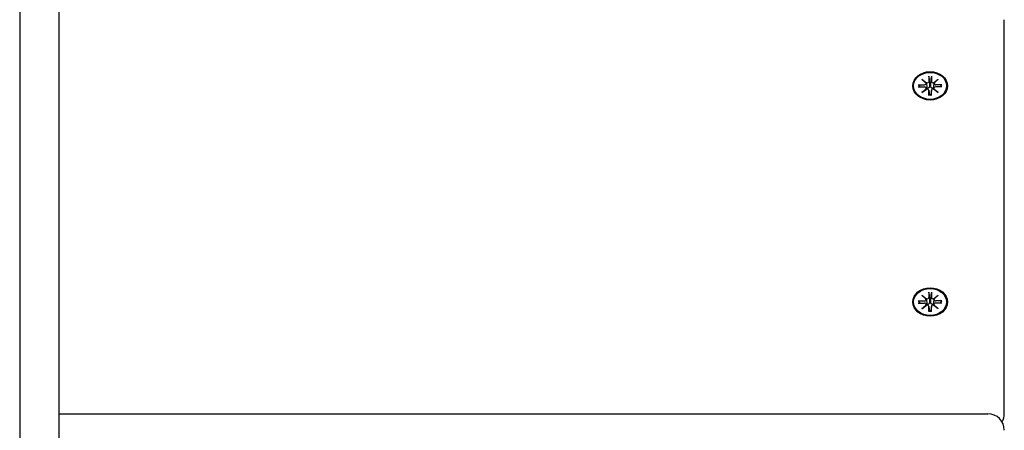
# Model space of a CAD drawing. Extents: x 13496 to 21973, y 445 to 7688.
# Drawn here: x 17446 to 17745, y 5525 to 5650 of the extents above; entities that cross this region are included whole.
import ezdxf

# ---------------------------------------------------------------- set-up
doc = ezdxf.new("R2010")
doc.units = 0
doc.header["$LTSCALE"] = 30
doc.header["$MEASUREMENT"] = 0
doc.layers.get('0').update_dxf_attribs({"linetype": 'CONTINUOUS'})

msp = doc.modelspace()

# ---------------------------------------------------------------- linework, layer by layer
for p, q in [((17446, 6140.13), (17446, 5555.65)), ((17458, 5555.65), (17458, 6140.13)), ((17744.51, 5538.41), (17744.51, 5649.82)), ((17718.43, 5630.07), (17720.3, 5630.07)), ((17719.02, 5629.43), (17718.57, 5630.02)), ((17719.53, 5631.78), (17720.95, 5630.72)), ((17719.53, 5631.78), (17720.77, 5630.7)), ((17720.84, 5630.62), (17719.53, 5631.78)), ((17720.85, 5630.57), (17720.99, 5629.64)), ((17721.62, 5632.68), (17721.62, 5631.15)), ((17721.63, 5632.52), (17721.79, 5630.67)), ((17721.79, 5630.67), (17721.83, 5629.77)), ((17722.19, 5629.77), (17722.23, 5630.67)), ((17722.23, 5630.67), (17722.4, 5632.52)), ((17722.41, 5632.68), (17722.4, 5631.15)), ((17723.18, 5630.57), (17723.04, 5629.64)), ((17723.08, 5630.72), (17724.49, 5631.78)), ((17724.49, 5631.78), (17723.19, 5630.62)), ((17724.49, 5631.78), (17723.26, 5630.7)), ((17725.59, 5630.07), (17723.72, 5630.07)), ((17725.45, 5630.02), (17725, 5629.43)), ((17718.43, 5629.43), (17720.3, 5629.43)), ((17719.53, 5627.72), (17720.84, 5628.88)), ((17720.95, 5628.79), (17719.53, 5627.72)), ((17719.53, 5627.72), (17720.77, 5628.66)), ((17720.85, 5629.04), (17720.89, 5628.75)), ((17721.62, 5628.41), (17721.83, 5627.02)), ((17721.62, 5626.82), (17721.62, 5628.35)), ((17721.83, 5626.97), (17721.82, 5626.87)), ((17722.41, 5628.41), (17722.19, 5627.02)), ((17722.2, 5626.87), (17722.19, 5626.97)), ((17722.41, 5626.82), (17722.4, 5628.35)), ((17724.49, 5627.72), (17723.08, 5628.79)), ((17723.18, 5629.04), (17723.13, 5628.75)), ((17723.19, 5628.88), (17724.49, 5627.72)), ((17724.49, 5627.72), (17723.26, 5628.66)), ((17725.59, 5629.43), (17723.72, 5629.43)), ((17721.62, 5567.15), (17721.62, 5565.62)), ((17722.41, 5567.15), (17722.4, 5565.62)), ((17718.43, 5564.54), (17720.3, 5564.54)), ((17719.02, 5563.9), (17718.57, 5564.49)), ((17719.53, 5566.25), (17720.95, 5565.18)), ((17719.53, 5566.25), (17720.77, 5565.17)), ((17720.84, 5565.09), (17719.53, 5566.25)), ((17720.85, 5565.04), (17720.99, 5564.11)), ((17721.63, 5566.99), (17721.79, 5565.14)), ((17721.79, 5565.14), (17721.83, 5564.24)), ((17722.19, 5564.24), (17722.23, 5565.14)), ((17722.23, 5565.14), (17722.4, 5566.99)), ((17723.18, 5565.04), (17723.04, 5564.11)), ((17723.08, 5565.18), (17724.49, 5566.25)), ((17724.49, 5566.25), (17723.19, 5565.09)), ((17724.49, 5566.25), (17723.26, 5565.17)), ((17725.59, 5564.54), (17723.72, 5564.54)), ((17725.45, 5564.49), (17725, 5563.9)), ((17718.43, 5563.9), (17720.3, 5563.9)), ((17719.53, 5562.19), (17720.84, 5563.35)), ((17720.95, 5563.25), (17719.53, 5562.19)), ((17719.53, 5562.19), (17720.77, 5563.13)), ((17720.85, 5563.51), (17720.89, 5563.22)), ((17721.62, 5562.88), (17721.83, 5561.49)), ((17721.62, 5561.29), (17721.62, 5562.82)), ((17721.83, 5561.44), (17721.82, 5561.34)), ((17722.41, 5562.88), (17722.19, 5561.49)), ((17722.2, 5561.34), (17722.19, 5561.44)), ((17722.41, 5561.29), (17722.4, 5562.82)), ((17724.49, 5562.19), (17723.08, 5563.25)), ((17723.18, 5563.51), (17723.13, 5563.22)), ((17723.19, 5563.35), (17724.49, 5562.19)), ((17724.49, 5562.19), (17723.26, 5563.13)), ((17725.59, 5563.9), (17723.72, 5563.9)), ((17446, 5555.65), (17446, 5535.66)), ((17458, 5535.66), (17458, 5555.65)), ((17744.51, 5530.38), (17744.51, 5538.41)), ((17446, 5535.66), (17446, 5147.97)), ((17458, 5147.97), (17458, 5535.66)), ((17458, 5530.31), (17739.51, 5530.31))]:
    msp.add_line(p, q)
at = {"flags": 128}
for points in [[(17718.43, 5630.07), (17718.44, 5630.07), (17718.45, 5630.07), (17718.45, 5630.07), (17718.46, 5630.07), (17718.47, 5630.07), (17718.48, 5630.07), (17718.48, 5630.07), (17718.49, 5630.07), (17718.5, 5630.07), (17718.5, 5630.06), (17718.51, 5630.06), (17718.51, 5630.06), (17718.52, 5630.06), (17718.53, 5630.05), (17718.53, 5630.05), (17718.54, 5630.05), (17718.54, 5630.04), (17718.55, 5630.04), (17718.55, 5630.04), (17718.56, 5630.03), (17718.56, 5630.03), (17718.57, 5630.03), (17718.57, 5630.02), (17718.57, 5630.02)], [(17721.63, 5632.52), (17721.62, 5632.53), (17721.62, 5632.53), (17721.62, 5632.54), (17721.62, 5632.55), (17721.62, 5632.55), (17721.62, 5632.56), (17721.62, 5632.57), (17721.62, 5632.57), (17721.62, 5632.58), (17721.62, 5632.59), (17721.62, 5632.6), (17721.62, 5632.6), (17721.62, 5632.61), (17721.62, 5632.62), (17721.62, 5632.62), (17721.62, 5632.63), (17721.62, 5632.64), (17721.62, 5632.65), (17721.62, 5632.65), (17721.62, 5632.66), (17721.62, 5632.67), (17721.62, 5632.67), (17721.62, 5632.68), (17721.62, 5632.68)], [(17722.41, 5632.68), (17722.41, 5632.68), (17722.41, 5632.67), (17722.41, 5632.67), (17722.41, 5632.66), (17722.41, 5632.65), (17722.41, 5632.65), (17722.41, 5632.64), (17722.41, 5632.63), (17722.41, 5632.62), (17722.41, 5632.62), (17722.41, 5632.61), (17722.41, 5632.6), (17722.41, 5632.6), (17722.4, 5632.59), (17722.4, 5632.58), (17722.4, 5632.57), (17722.4, 5632.57), (17722.4, 5632.56), (17722.4, 5632.55), (17722.4, 5632.55), (17722.4, 5632.54), (17722.4, 5632.53), (17722.4, 5632.53), (17722.4, 5632.52)], [(17725.45, 5630.02), (17725.46, 5630.02), (17725.46, 5630.03), (17725.46, 5630.03), (17725.47, 5630.03), (17725.47, 5630.04), (17725.48, 5630.04), (17725.48, 5630.04), (17725.49, 5630.05), (17725.49, 5630.05), (17725.5, 5630.05), (17725.5, 5630.06), (17725.51, 5630.06), (17725.52, 5630.06), (17725.52, 5630.06), (17725.53, 5630.07), (17725.54, 5630.07), (17725.54, 5630.07), (17725.55, 5630.07), (17725.56, 5630.07), (17725.56, 5630.07), (17725.57, 5630.07), (17725.58, 5630.07), (17725.59, 5630.07), (17725.59, 5630.07)], [(17720.99, 5629.64), (17720.99, 5629.61), (17721, 5629.59), (17721, 5629.56), (17721.01, 5629.54), (17721.01, 5629.51), (17721.01, 5629.49), (17721.02, 5629.46), (17721.02, 5629.44), (17721.02, 5629.41), (17721.03, 5629.38), (17721.03, 5629.36), (17721.04, 5629.33), (17721.04, 5629.31), (17721.04, 5629.28), (17721.05, 5629.25), (17721.05, 5629.23), (17721.05, 5629.2), (17721.06, 5629.17), (17721.06, 5629.15), (17721.07, 5629.12), (17721.07, 5629.09), (17721.07, 5629.07), (17721.08, 5629.04), (17721.08, 5629.01)], [(17721.08, 5629.01), (17721.08, 5629), (17721.08, 5629), (17721.08, 5628.99), (17721.08, 5628.98), (17721.08, 5628.97), (17721.08, 5628.96), (17721.08, 5628.95), (17721.08, 5628.94), (17721.08, 5628.93), (17721.08, 5628.92), (17721.08, 5628.91), (17721.08, 5628.9), (17721.07, 5628.9), (17721.07, 5628.89), (17721.07, 5628.88), (17721.07, 5628.87), (17721.07, 5628.86), (17721.07, 5628.85), (17721.06, 5628.84), (17721.06, 5628.83), (17721.06, 5628.82), (17721.06, 5628.82), (17721.06, 5628.81), (17721.05, 5628.8)], [(17721.83, 5629.77), (17721.83, 5629.72), (17721.83, 5629.66), (17721.83, 5629.61), (17721.82, 5629.56), (17721.81, 5629.5), (17721.79, 5629.45), (17721.77, 5629.4), (17721.75, 5629.35), (17721.73, 5629.31), (17721.7, 5629.26), (17721.67, 5629.22), (17721.64, 5629.18), (17721.6, 5629.14), (17721.56, 5629.11), (17721.52, 5629.08), (17721.48, 5629.05), (17721.43, 5629.03), (17721.38, 5629.01), (17721.33, 5629), (17721.28, 5629), (17721.23, 5628.99), (17721.18, 5629), (17721.13, 5629), (17721.08, 5629.01)], [(17722.4, 5626.89), (17722.01, 5626.87), (17721.62, 5626.89)], [(17721.62, 5626.82), (17721.62, 5626.82), (17721.62, 5626.83), (17721.62, 5626.83), (17721.62, 5626.84), (17721.62, 5626.84), (17721.62, 5626.85), (17721.62, 5626.85), (17721.62, 5626.85), (17721.62, 5626.86), (17721.62, 5626.86), (17721.62, 5626.86), (17721.62, 5626.87), (17721.62, 5626.87), (17721.62, 5626.87), (17721.62, 5626.88), (17721.62, 5626.88), (17721.62, 5626.88), (17721.62, 5626.88), (17721.62, 5626.88), (17721.62, 5626.88), (17721.62, 5626.88), (17721.62, 5626.88), (17721.62, 5626.88), (17721.62, 5626.88)], [(17721.83, 5627.02), (17721.83, 5627.02), (17721.83, 5627.02), (17721.83, 5627.01), (17721.83, 5627.01), (17721.83, 5627.01), (17721.83, 5627.01), (17721.83, 5627.01), (17721.83, 5627), (17721.83, 5627), (17721.83, 5627), (17721.83, 5627), (17721.83, 5627), (17721.83, 5626.99), (17721.83, 5626.99), (17721.83, 5626.99), (17721.83, 5626.99), (17721.83, 5626.99), (17721.83, 5626.98), (17721.83, 5626.98), (17721.83, 5626.98), (17721.83, 5626.98), (17721.83, 5626.98), (17721.83, 5626.97), (17721.83, 5626.97)], [(17722.95, 5629.01), (17722.9, 5629), (17722.85, 5629), (17722.79, 5628.99), (17722.74, 5629), (17722.69, 5629), (17722.64, 5629.01), (17722.59, 5629.03), (17722.55, 5629.05), (17722.51, 5629.08), (17722.46, 5629.11), (17722.42, 5629.14), (17722.39, 5629.18), (17722.35, 5629.22), (17722.32, 5629.26), (17722.3, 5629.31), (17722.27, 5629.35), (17722.25, 5629.4), (17722.24, 5629.45), (17722.22, 5629.5), (17722.21, 5629.56), (17722.2, 5629.61), (17722.19, 5629.66), (17722.19, 5629.72), (17722.19, 5629.77)], [(17722.19, 5626.97), (17722.19, 5626.97), (17722.19, 5626.98), (17722.19, 5626.98), (17722.19, 5626.98), (17722.19, 5626.98), (17722.19, 5626.98), (17722.19, 5626.99), (17722.19, 5626.99), (17722.19, 5626.99), (17722.19, 5626.99), (17722.19, 5626.99), (17722.19, 5627), (17722.19, 5627), (17722.19, 5627), (17722.19, 5627), (17722.19, 5627), (17722.19, 5627.01), (17722.19, 5627.01), (17722.19, 5627.01), (17722.19, 5627.01), (17722.19, 5627.01), (17722.19, 5627.02), (17722.19, 5627.02), (17722.19, 5627.02)], [(17722.4, 5626.88), (17722.4, 5626.88), (17722.4, 5626.88), (17722.4, 5626.88), (17722.4, 5626.88), (17722.4, 5626.88), (17722.4, 5626.88), (17722.4, 5626.88), (17722.4, 5626.88), (17722.41, 5626.88), (17722.41, 5626.87), (17722.41, 5626.87), (17722.41, 5626.87), (17722.41, 5626.86), (17722.41, 5626.86), (17722.41, 5626.86), (17722.41, 5626.85), (17722.41, 5626.85), (17722.41, 5626.85), (17722.41, 5626.84), (17722.41, 5626.84), (17722.41, 5626.83), (17722.41, 5626.83), (17722.41, 5626.82), (17722.41, 5626.82)], [(17723.04, 5629.64), (17723.03, 5629.61), (17723.03, 5629.59), (17723.02, 5629.56), (17723.02, 5629.54), (17723.02, 5629.51), (17723.01, 5629.49), (17723.01, 5629.46), (17723, 5629.44), (17723, 5629.41), (17723, 5629.38), (17722.99, 5629.36), (17722.99, 5629.33), (17722.99, 5629.31), (17722.98, 5629.28), (17722.98, 5629.25), (17722.98, 5629.23), (17722.97, 5629.2), (17722.97, 5629.17), (17722.96, 5629.15), (17722.96, 5629.12), (17722.96, 5629.09), (17722.95, 5629.07), (17722.95, 5629.04), (17722.95, 5629.01)], [(17722.97, 5628.8), (17722.97, 5628.81), (17722.97, 5628.82), (17722.96, 5628.82), (17722.96, 5628.83), (17722.96, 5628.84), (17722.96, 5628.85), (17722.96, 5628.86), (17722.96, 5628.87), (17722.95, 5628.88), (17722.95, 5628.89), (17722.95, 5628.9), (17722.95, 5628.9), (17722.95, 5628.91), (17722.95, 5628.92), (17722.95, 5628.93), (17722.95, 5628.94), (17722.95, 5628.95), (17722.95, 5628.96), (17722.95, 5628.97), (17722.95, 5628.98), (17722.95, 5628.99), (17722.95, 5629), (17722.95, 5629), (17722.95, 5629.01)], [(17721.63, 5566.99), (17721.62, 5566.99), (17721.62, 5567), (17721.62, 5567.01), (17721.62, 5567.01), (17721.62, 5567.02), (17721.62, 5567.03), (17721.62, 5567.03), (17721.62, 5567.04), (17721.62, 5567.05), (17721.62, 5567.06), (17721.62, 5567.06), (17721.62, 5567.07), (17721.62, 5567.08), (17721.62, 5567.09), (17721.62, 5567.09), (17721.62, 5567.1), (17721.62, 5567.11), (17721.62, 5567.11), (17721.62, 5567.12), (17721.62, 5567.13), (17721.62, 5567.13), (17721.62, 5567.14), (17721.62, 5567.15), (17721.62, 5567.15)], [(17722.41, 5567.15), (17722.41, 5567.15), (17722.41, 5567.14), (17722.41, 5567.13), (17722.41, 5567.13), (17722.41, 5567.12), (17722.41, 5567.11), (17722.41, 5567.11), (17722.41, 5567.1), (17722.41, 5567.09), (17722.41, 5567.09), (17722.41, 5567.08), (17722.41, 5567.07), (17722.41, 5567.06), (17722.4, 5567.06), (17722.4, 5567.05), (17722.4, 5567.04), (17722.4, 5567.03), (17722.4, 5567.03), (17722.4, 5567.02), (17722.4, 5567.01), (17722.4, 5567.01), (17722.4, 5567), (17722.4, 5566.99), (17722.4, 5566.99)], [(17718.43, 5564.54), (17718.44, 5564.54), (17718.45, 5564.54), (17718.45, 5564.54), (17718.46, 5564.54), (17718.47, 5564.54), (17718.48, 5564.54), (17718.48, 5564.54), (17718.49, 5564.54), (17718.5, 5564.53), (17718.5, 5564.53), (17718.51, 5564.53), (17718.51, 5564.53), (17718.52, 5564.52), (17718.53, 5564.52), (17718.53, 5564.52), (17718.54, 5564.52), (17718.54, 5564.51), (17718.55, 5564.51), (17718.55, 5564.51), (17718.56, 5564.5), (17718.56, 5564.5), (17718.57, 5564.49), (17718.57, 5564.49), (17718.57, 5564.49)], [(17721.83, 5564.24), (17721.83, 5564.19), (17721.83, 5564.13), (17721.83, 5564.08), (17721.82, 5564.02), (17721.81, 5563.97), (17721.79, 5563.92), (17721.77, 5563.87), (17721.75, 5563.82), (17721.73, 5563.78), (17721.7, 5563.73), (17721.67, 5563.69), (17721.64, 5563.65), (17721.6, 5563.61), (17721.56, 5563.57), (17721.52, 5563.54), (17721.48, 5563.52), (17721.43, 5563.5), (17721.38, 5563.48), (17721.33, 5563.47), (17721.28, 5563.46), (17721.23, 5563.46), (17721.18, 5563.46), (17721.13, 5563.47), (17721.08, 5563.48)], [(17722.95, 5563.48), (17722.9, 5563.47), (17722.85, 5563.46), (17722.79, 5563.46), (17722.74, 5563.46), (17722.69, 5563.47), (17722.64, 5563.48), (17722.59, 5563.5), (17722.55, 5563.52), (17722.51, 5563.54), (17722.46, 5563.57), (17722.42, 5563.61), (17722.39, 5563.65), (17722.35, 5563.69), (17722.32, 5563.73), (17722.3, 5563.78), (17722.27, 5563.82), (17722.25, 5563.87), (17722.24, 5563.92), (17722.22, 5563.97), (17722.21, 5564.02), (17722.2, 5564.08), (17722.19, 5564.13), (17722.19, 5564.19), (17722.19, 5564.24)], [(17725.45, 5564.49), (17725.46, 5564.49), (17725.46, 5564.49), (17725.46, 5564.5), (17725.47, 5564.5), (17725.47, 5564.51), (17725.48, 5564.51), (17725.48, 5564.51), (17725.49, 5564.52), (17725.49, 5564.52), (17725.5, 5564.52), (17725.5, 5564.52), (17725.51, 5564.53), (17725.52, 5564.53), (17725.52, 5564.53), (17725.53, 5564.53), (17725.54, 5564.54), (17725.54, 5564.54), (17725.55, 5564.54), (17725.56, 5564.54), (17725.56, 5564.54), (17725.57, 5564.54), (17725.58, 5564.54), (17725.59, 5564.54), (17725.59, 5564.54)], [(17720.99, 5564.11), (17720.99, 5564.08), (17721, 5564.06), (17721, 5564.03), (17721.01, 5564.01), (17721.01, 5563.98), (17721.01, 5563.95), (17721.02, 5563.93), (17721.02, 5563.9), (17721.02, 5563.88), (17721.03, 5563.85), (17721.03, 5563.83), (17721.04, 5563.8), (17721.04, 5563.77), (17721.04, 5563.75), (17721.05, 5563.72), (17721.05, 5563.7), (17721.05, 5563.67), (17721.06, 5563.64), (17721.06, 5563.62), (17721.07, 5563.59), (17721.07, 5563.56), (17721.07, 5563.54), (17721.08, 5563.51), (17721.08, 5563.48)], [(17721.08, 5563.48), (17721.08, 5563.47), (17721.08, 5563.46), (17721.08, 5563.45), (17721.08, 5563.45), (17721.08, 5563.44), (17721.08, 5563.43), (17721.08, 5563.42), (17721.08, 5563.41), (17721.08, 5563.4), (17721.08, 5563.39), (17721.08, 5563.38), (17721.08, 5563.37), (17721.07, 5563.36), (17721.07, 5563.35), (17721.07, 5563.35), (17721.07, 5563.34), (17721.07, 5563.33), (17721.07, 5563.32), (17721.06, 5563.31), (17721.06, 5563.3), (17721.06, 5563.29), (17721.06, 5563.28), (17721.06, 5563.28), (17721.05, 5563.27)], [(17721.62, 5561.29), (17721.62, 5561.29), (17721.62, 5561.3), (17721.62, 5561.3), (17721.62, 5561.3), (17721.62, 5561.31), (17721.62, 5561.31), (17721.62, 5561.32), (17721.62, 5561.32), (17721.62, 5561.33), (17721.62, 5561.33), (17721.62, 5561.33), (17721.62, 5561.34), (17721.62, 5561.34), (17721.62, 5561.34), (17721.62, 5561.34), (17721.62, 5561.35), (17721.62, 5561.35), (17721.62, 5561.35), (17721.62, 5561.35), (17721.62, 5561.35), (17721.62, 5561.35), (17721.62, 5561.35), (17721.62, 5561.35), (17721.62, 5561.35)], [(17722.4, 5561.35), (17722.01, 5561.34), (17721.62, 5561.35)], [(17721.83, 5561.49), (17721.83, 5561.49), (17721.83, 5561.48), (17721.83, 5561.48), (17721.83, 5561.48), (17721.83, 5561.48), (17721.83, 5561.48), (17721.83, 5561.47), (17721.83, 5561.47), (17721.83, 5561.47), (17721.83, 5561.47), (17721.83, 5561.47), (17721.83, 5561.46), (17721.83, 5561.46), (17721.83, 5561.46), (17721.83, 5561.46), (17721.83, 5561.46), (17721.83, 5561.45), (17721.83, 5561.45), (17721.83, 5561.45), (17721.83, 5561.45), (17721.83, 5561.45), (17721.83, 5561.44), (17721.83, 5561.44), (17721.83, 5561.44)], [(17722.19, 5561.44), (17722.19, 5561.44), (17722.19, 5561.44), (17722.19, 5561.45), (17722.19, 5561.45), (17722.19, 5561.45), (17722.19, 5561.45), (17722.19, 5561.45), (17722.19, 5561.46), (17722.19, 5561.46), (17722.19, 5561.46), (17722.19, 5561.46), (17722.19, 5561.46), (17722.19, 5561.47), (17722.19, 5561.47), (17722.19, 5561.47), (17722.19, 5561.47), (17722.19, 5561.47), (17722.19, 5561.48), (17722.19, 5561.48), (17722.19, 5561.48), (17722.19, 5561.48), (17722.19, 5561.48), (17722.19, 5561.49), (17722.19, 5561.49)], [(17722.4, 5561.35), (17722.4, 5561.35), (17722.4, 5561.35), (17722.4, 5561.35), (17722.4, 5561.35), (17722.4, 5561.35), (17722.4, 5561.35), (17722.4, 5561.35), (17722.4, 5561.35), (17722.41, 5561.34), (17722.41, 5561.34), (17722.41, 5561.34), (17722.41, 5561.34), (17722.41, 5561.33), (17722.41, 5561.33), (17722.41, 5561.33), (17722.41, 5561.32), (17722.41, 5561.32), (17722.41, 5561.31), (17722.41, 5561.31), (17722.41, 5561.3), (17722.41, 5561.3), (17722.41, 5561.3), (17722.41, 5561.29), (17722.41, 5561.29)], [(17723.04, 5564.11), (17723.03, 5564.08), (17723.03, 5564.06), (17723.02, 5564.03), (17723.02, 5564.01), (17723.02, 5563.98), (17723.01, 5563.95), (17723.01, 5563.93), (17723, 5563.9), (17723, 5563.88), (17723, 5563.85), (17722.99, 5563.83), (17722.99, 5563.8), (17722.99, 5563.77), (17722.98, 5563.75), (17722.98, 5563.72), (17722.98, 5563.7), (17722.97, 5563.67), (17722.97, 5563.64), (17722.96, 5563.62), (17722.96, 5563.59), (17722.96, 5563.56), (17722.95, 5563.54), (17722.95, 5563.51), (17722.95, 5563.48)], [(17722.97, 5563.27), (17722.97, 5563.28), (17722.97, 5563.28), (17722.96, 5563.29), (17722.96, 5563.3), (17722.96, 5563.31), (17722.96, 5563.32), (17722.96, 5563.33), (17722.96, 5563.34), (17722.95, 5563.35), (17722.95, 5563.35), (17722.95, 5563.36), (17722.95, 5563.37), (17722.95, 5563.38), (17722.95, 5563.39), (17722.95, 5563.4), (17722.95, 5563.41), (17722.95, 5563.42), (17722.95, 5563.43), (17722.95, 5563.44), (17722.95, 5563.45), (17722.95, 5563.45), (17722.95, 5563.46), (17722.95, 5563.47), (17722.95, 5563.48)]]:
    msp.add_lwpolyline(points, dxfattribs=at)
for centre, start, end in [((17739.51, 5525.31), 0, 90), ((17739.51, 5530.38), 329.4935, 0)]:
    msp.add_arc(centre, 5, start, end)
for centre, major_axis in [((17722.01, 5629.75), (5.25, 0)), ((17722.01, 5629.75), (-5, 0)), ((17722.01, 5564.22), (5.25, 0)), ((17722.01, 5564.22), (-5, 0))]:
    msp.add_ellipse(centre, major_axis=major_axis, ratio=0.819152)
for centre, major_axis, ratio, start_param, end_param in [((17720.31, 5630.52), (0.545, -0.001), 0.819154, 4.712389, 6.523227), ((17720.36, 5630.96), (-0.222, -0.372), 0.956022, 0.985716, 1.387466), ((17721.03, 5631.51), (0.328, 0.772), 0.52531, 3.324923, 3.726673), ((17721.08, 5631.15), (0.518, -0.153), 0.837927, 4.712389, 6.523227), ((17722.01, 5628.61), (2.52, 0), 0.819152, 1.483445, 1.658148), ((17722.95, 5631.15), (-0.545, 0.001), 0.819154, 0, 1.810838), ((17723, 5631.51), (0.328, -0.772), 0.52531, 5.698105, 6.099855), ((17723.72, 5630.52), (-0.53, 0.105), 0.837927, 0, 1.810838), ((17723.67, 5630.96), (0.222, -0.372), 0.956022, 4.895719, 5.29747), ((17720.31, 5628.98), (0.53, -0.105), 0.837927, 0, 1.810838), ((17721.03, 5628.8), (-0.22, 0.382), 0.858342, 0.985716, 1.387466), ((17720.36, 5629.34), (-0.356, 0.749), 0.522772, 3.324923, 3.726673), ((17721.08, 5628.35), (0.545, -0.001), 0.819154, 0, 1.810838), ((17722.95, 5628.35), (-0.518, 0.153), 0.837927, 4.712389, 6.523227), ((17723.72, 5628.98), (-0.545, 0.001), 0.819154, 4.712389, 6.523227), ((17723.67, 5629.34), (-0.356, -0.749), 0.522772, 5.698105, 6.099855), ((17723, 5628.8), (0.22, 0.382), 0.858342, 4.895719, 5.29747), ((17720.31, 5564.99), (0.545, -0.001), 0.819154, 4.712389, 6.523227), ((17720.36, 5565.43), (-0.222, -0.372), 0.956022, 0.985716, 1.387466), ((17721.03, 5565.97), (0.328, 0.772), 0.52531, 3.324923, 3.726673), ((17721.08, 5565.62), (0.518, -0.153), 0.837927, 4.712389, 6.523227), ((17722.01, 5563.08), (2.52, 0), 0.819152, 1.483445, 1.658148), ((17722.95, 5565.62), (-0.545, 0.001), 0.819154, 0, 1.810838), ((17723, 5565.97), (0.328, -0.772), 0.52531, 5.698105, 6.099855), ((17723.72, 5564.99), (-0.53, 0.105), 0.837927, 0, 1.810838), ((17723.67, 5565.43), (0.222, -0.372), 0.956022, 4.895719, 5.29747), ((17720.31, 5563.45), (0.53, -0.105), 0.837927, 0, 1.810838), ((17721.03, 5563.27), (-0.22, 0.382), 0.858342, 0.985716, 1.387466), ((17720.36, 5563.81), (-0.356, 0.749), 0.522772, 3.324923, 3.726673), ((17721.08, 5562.82), (0.545, -0.001), 0.819154, 0, 1.810838), ((17722.95, 5562.82), (-0.518, 0.153), 0.837927, 4.712389, 6.523227), ((17723.72, 5563.45), (-0.545, 0.001), 0.819154, 4.712389, 6.523227), ((17723.67, 5563.81), (-0.356, -0.749), 0.522772, 5.698105, 6.099855), ((17723, 5563.27), (0.22, 0.382), 0.858342, 4.895719, 5.29747)]:
    msp.add_ellipse(centre, major_axis=major_axis, ratio=ratio, start_param=start_param, end_param=end_param)

doc.saveas('drawing.dxf')
